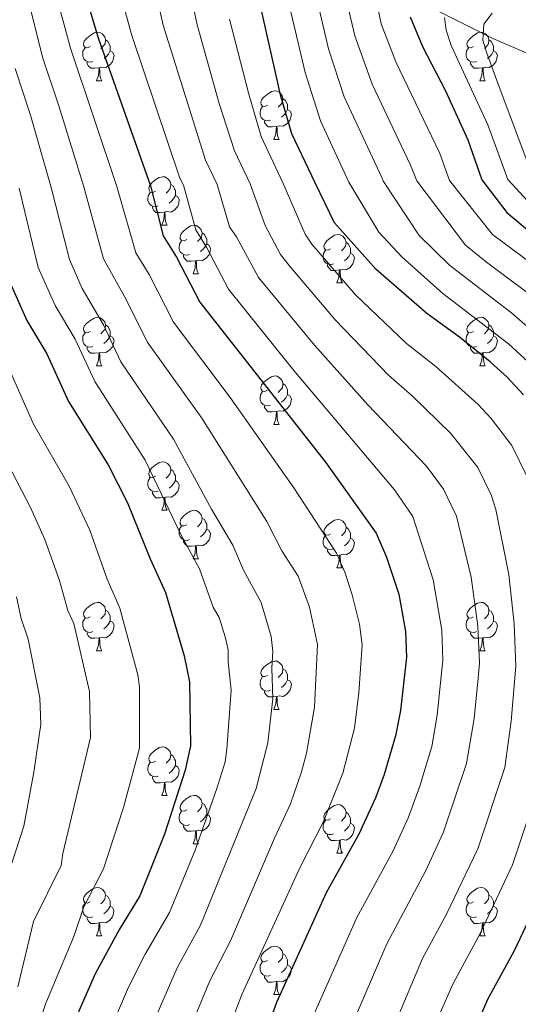
# Model space of a CAD drawing. Units: metres. Extents: x 626160 to 630670, y 4775474 to 4778528.
# Drawn here: x 629033 to 629137, y 4776384 to 4776588 of the extents above; entities that cross this region are included whole.
import ezdxf

# ---------------------------------------------------------------- set-up
doc = ezdxf.new("R2010")
doc.units = ezdxf.units.M
doc.header["$MEASUREMENT"] = 0
doc.linetypes.add('DGN Style 3', pattern=[1147.6976, 819.784, -327.9136])
for name, color, linetype, lineweight in [('Nivel 11', 7, 'Continuous', 0), ('Nivel 36', 7, 'Continuous', 0), ('Nivel 4', 7, 'Continuous', 0), ('Nivel 5', 7, 'Continuous', 0), ('Nivel 61', 7, 'Continuous', 0), ('Nivel 63', 7, 'Continuous', 0)]:
    doc.layers.add(name, color=color, linetype=linetype, lineweight=lineweight)

msp = doc.modelspace()

# ---------------------------------------------------------------- linework, layer by layer
at = {"layer": 'Nivel 11', "color": 142, "linetype": 'DGN Style 3', "lineweight": 13}
msp.add_polyline3d([(629119.31, 4776589.91, 821.25), (629131.26, 4776583.95, 813.76), (629145.24, 4776577.91, 805), (629148.88, 4776575.87, 802.34), (629154, 4776572.53, 797.98), (629157.58, 4776570.65, 795), (629163.32, 4776568.84, 790.43), (629174.85, 4776566.29, 781.25), (629182.14, 4776563.71, 775.58), (629195.82, 4776558.5, 765), (629201.56, 4776555.99, 760.58), (629212.92, 4776553.24, 753.8), (629221.58, 4776549.4, 748.72), (629228.9, 4776546.29, 743.64), (629235.57, 4776543.08, 738.53), (629240.58, 4776540.04, 733.75), (629243.47, 4776537.92, 730.31), (629249.75, 4776531.82, 720.81), (629252.77, 4776529.52, 716.01), (629255.48, 4776528.64, 713.43), (629265.98, 4776525.73, 705)], dxfattribs=at)
at = {"layer": 'Nivel 36', "color": 92, "linetype": 'Continuous', "lineweight": 0}
for p, q in [((629049.27, 4776575.2), (629050.39, 4776575.2)), ((629128.6, 4776575.2), (629129.72, 4776575.2)), ((629085.96, 4776563.06), (629087.09, 4776563.06)), ((629062.77, 4776545.29), (629063.9, 4776545.29)), ((629069.25, 4776535.25), (629070.37, 4776535.25)), ((629099.02, 4776533.35), (629100.15, 4776533.35)), ((629049.27, 4776516.21), (629050.39, 4776516.21)), ((629128.6, 4776516.21), (629129.72, 4776516.21)), ((629085.96, 4776504.07), (629087.09, 4776504.07)), ((629062.77, 4776486.3), (629063.9, 4776486.3)), ((629069.25, 4776476.26), (629070.37, 4776476.26)), ((629099.02, 4776474.36), (629100.15, 4776474.36)), ((629049.27, 4776457.21), (629050.39, 4776457.21)), ((629128.6, 4776457.21), (629129.72, 4776457.21)), ((629085.96, 4776445.07), (629087.09, 4776445.07)), ((629062.77, 4776427.3), (629063.9, 4776427.3)), ((629069.25, 4776417.27), (629070.37, 4776417.27)), ((629099.02, 4776415.36), (629100.15, 4776415.36)), ((629049.27, 4776398.22), (629050.39, 4776398.22)), ((629128.6, 4776398.22), (629129.72, 4776398.22)), ((629085.96, 4776386.08), (629087.09, 4776386.08))]:
    msp.add_line(p, q, dxfattribs=at)
at = {"layer": 'Nivel 36', "color": 92, "linetype": 'Continuous', "lineweight": 0, "flags": 128}
for points in [[(629047.97, 4776582.26), (629047.44, 4776581.99), (629046.91, 4776582.05), (629046.65, 4776582.42), (629046.59, 4776582.84), (629046.75, 4776583.36), (629047.23, 4776583.96), (629047.87, 4776584.49), (629048.77, 4776585.07), (629049.51, 4776585.23), (629049.94, 4776585.18), (629050.47, 4776584.86), (629051, 4776584.28), (629051.16, 4776583.64), (629051.05, 4776582.79), (629050.62, 4776582.26), (629050.2, 4776581.83)], [(629127.3, 4776582.26), (629126.77, 4776581.99), (629126.24, 4776582.05), (629125.97, 4776582.42), (629125.92, 4776582.84), (629126.08, 4776583.36), (629126.56, 4776583.96), (629127.19, 4776584.49), (629128.09, 4776585.07), (629128.84, 4776585.23), (629129.26, 4776585.18), (629129.79, 4776584.86), (629130.32, 4776584.28), (629130.48, 4776583.64), (629130.37, 4776582.79), (629129.95, 4776582.26), (629129.53, 4776581.83)], [(629051.16, 4776583.64), (629051.63, 4776583.32), (629051.95, 4776582.68), (629052.11, 4776582.36), (629052.11, 4776581.78), (629052.11, 4776581.36), (629051.74, 4776580.67), (629051.32, 4776580.19), (629050.84, 4776579.77)], [(629130.48, 4776583.64), (629130.96, 4776583.32), (629131.27, 4776582.68), (629131.43, 4776582.36), (629131.43, 4776581.78), (629131.43, 4776581.36), (629131.06, 4776580.67), (629130.64, 4776580.19), (629130.16, 4776579.77)], [(629048.55, 4776579.18), (629048.13, 4776579.02), (629047.55, 4776579.08), (629047.07, 4776579.29), (629046.65, 4776579.71), (629046.43, 4776580.3), (629046.43, 4776580.72), (629046.49, 4776581.3), (629046.91, 4776581.99)], [(629052.11, 4776581.36), (629052.56, 4776581.11), (629052.91, 4776580.49), (629052.8, 4776579.77), (629052.59, 4776579.13), (629052, 4776578.39), (629051.21, 4776577.91), (629050.35, 4776578.01), (629049.93, 4776577.88)], [(629127.88, 4776579.18), (629127.46, 4776579.02), (629126.87, 4776579.08), (629126.4, 4776579.29), (629125.97, 4776579.71), (629125.76, 4776580.3), (629125.76, 4776580.72), (629125.81, 4776581.3), (629126.24, 4776581.99)], [(629131.43, 4776581.36), (629131.89, 4776581.11), (629132.23, 4776580.49), (629132.12, 4776579.77), (629131.91, 4776579.13), (629131.33, 4776578.39), (629130.53, 4776577.91), (629129.68, 4776578.01), (629129.25, 4776577.88)], [(629049.81, 4776577.88), (629048.93, 4776577.8), (629048.08, 4776577.8), (629047.65, 4776578.23), (629047.33, 4776578.7), (629047.33, 4776579.02)], [(629129.14, 4776577.88), (629128.25, 4776577.8), (629127.41, 4776577.8), (629126.98, 4776578.23), (629126.66, 4776578.7), (629126.66, 4776579.02)], [(629049.27, 4776575.2), (629049.71, 4776576.36), (629049.81, 4776577.88), (629049.93, 4776577.88), (629049.96, 4776577.3), (629049.99, 4776576.61), (629050.07, 4776576), (629050.18, 4776575.6), (629050.39, 4776575.2)], [(629128.6, 4776575.2), (629129.03, 4776576.36), (629129.14, 4776577.88), (629129.25, 4776577.88), (629129.29, 4776577.3), (629129.32, 4776576.61), (629129.39, 4776576), (629129.51, 4776575.6), (629129.72, 4776575.2)], [(629084.66, 4776570.12), (629084.13, 4776569.85), (629083.6, 4776569.91), (629083.34, 4776570.28), (629083.28, 4776570.7), (629083.44, 4776571.22), (629083.92, 4776571.82), (629084.56, 4776572.35), (629085.46, 4776572.93), (629086.2, 4776573.09), (629086.63, 4776573.04), (629087.16, 4776572.72), (629087.69, 4776572.14), (629087.85, 4776571.5), (629087.74, 4776570.65), (629087.31, 4776570.12), (629086.89, 4776569.69)], [(629087.85, 4776571.5), (629088.32, 4776571.18), (629088.64, 4776570.54), (629088.8, 4776570.22), (629088.8, 4776569.64), (629088.8, 4776569.22), (629088.43, 4776568.53), (629088.01, 4776568.05), (629087.53, 4776567.63)], [(629085.25, 4776567.04), (629084.82, 4776566.88), (629084.24, 4776566.94), (629083.76, 4776567.15), (629083.34, 4776567.57), (629083.12, 4776568.16), (629083.12, 4776568.58), (629083.18, 4776569.16), (629083.6, 4776569.85)], [(629088.8, 4776569.22), (629089.25, 4776568.97), (629089.6, 4776568.35), (629089.49, 4776567.63), (629089.28, 4776566.99), (629088.69, 4776566.25), (629087.9, 4776565.77), (629087.05, 4776565.87), (629086.62, 4776565.74)], [(629086.51, 4776565.74), (629085.62, 4776565.66), (629084.77, 4776565.66), (629084.35, 4776566.09), (629084.03, 4776566.56), (629084.03, 4776566.88)], [(629085.96, 4776563.06), (629086.4, 4776564.22), (629086.51, 4776565.74), (629086.62, 4776565.74), (629086.65, 4776565.16), (629086.69, 4776564.47), (629086.76, 4776563.86), (629086.87, 4776563.46), (629087.09, 4776563.06)], [(629061.47, 4776552.35), (629060.94, 4776552.09), (629060.41, 4776552.14), (629060.15, 4776552.51), (629060.09, 4776552.93), (629060.25, 4776553.45), (629060.73, 4776554.05), (629061.37, 4776554.58), (629062.27, 4776555.17), (629063.01, 4776555.33), (629063.44, 4776555.27), (629063.97, 4776554.95), (629064.5, 4776554.37), (629064.66, 4776553.73), (629064.55, 4776552.88), (629064.12, 4776552.35), (629063.7, 4776551.93)], [(629062.06, 4776549.27), (629061.63, 4776549.11), (629061.05, 4776549.17), (629060.57, 4776549.38), (629060.15, 4776549.81), (629059.93, 4776550.39), (629059.93, 4776550.81), (629059.99, 4776551.39), (629060.41, 4776552.09)], [(629064.66, 4776553.73), (629065.13, 4776553.41), (629065.45, 4776552.77), (629065.61, 4776552.45), (629065.61, 4776551.87), (629065.61, 4776551.45), (629065.24, 4776550.76), (629064.82, 4776550.28), (629064.34, 4776549.86)], [(629065.61, 4776551.45), (629066.06, 4776551.2), (629066.41, 4776550.59), (629066.3, 4776549.86), (629066.09, 4776549.22), (629065.5, 4776548.48), (629064.71, 4776548), (629063.86, 4776548.11), (629063.43, 4776547.97)], [(629063.32, 4776547.97), (629062.43, 4776547.89), (629061.58, 4776547.89), (629061.16, 4776548.32), (629060.84, 4776548.79), (629060.84, 4776549.11)], [(629062.77, 4776545.29), (629063.21, 4776546.45), (629063.32, 4776547.97), (629063.43, 4776547.97), (629063.46, 4776547.39), (629063.5, 4776546.71), (629063.57, 4776546.09), (629063.68, 4776545.69), (629063.9, 4776545.29)], [(629067.95, 4776542.31), (629067.42, 4776542.05), (629066.89, 4776542.1), (629066.62, 4776542.47), (629066.57, 4776542.9), (629066.73, 4776543.42), (629067.21, 4776544.01), (629067.84, 4776544.54), (629068.74, 4776545.13), (629069.49, 4776545.29), (629069.91, 4776545.23), (629070.44, 4776544.92), (629070.97, 4776544.33), (629071.13, 4776543.69), (629071.02, 4776542.84), (629070.6, 4776542.31), (629070.18, 4776541.89)], [(629068.53, 4776539.23), (629068.11, 4776539.07), (629067.52, 4776539.13), (629067.05, 4776539.34), (629066.62, 4776539.77), (629066.41, 4776540.35), (629066.41, 4776540.77), (629066.46, 4776541.36), (629066.89, 4776542.05)], [(629071.13, 4776543.69), (629071.61, 4776543.38), (629071.92, 4776542.74), (629072.08, 4776542.42), (629072.08, 4776541.84), (629072.08, 4776541.41), (629071.71, 4776540.72), (629071.29, 4776540.24), (629070.81, 4776539.82)], [(629097.72, 4776540.41), (629097.19, 4776540.14), (629096.66, 4776540.2), (629096.4, 4776540.57), (629096.34, 4776540.99), (629096.5, 4776541.51), (629096.98, 4776542.11), (629097.62, 4776542.64), (629098.52, 4776543.22), (629099.26, 4776543.38), (629099.69, 4776543.33), (629100.22, 4776543.01), (629100.75, 4776542.43), (629100.91, 4776541.79), (629100.8, 4776540.94), (629100.37, 4776540.41), (629099.95, 4776539.98)], [(629072.08, 4776541.41), (629072.54, 4776541.16), (629072.88, 4776540.55), (629072.77, 4776539.82), (629072.56, 4776539.18), (629071.98, 4776538.44), (629071.18, 4776537.96), (629070.33, 4776538.07), (629069.9, 4776537.94)], [(629098.31, 4776537.33), (629097.88, 4776537.17), (629097.3, 4776537.23), (629096.82, 4776537.44), (629096.4, 4776537.86), (629096.18, 4776538.45), (629096.18, 4776538.87), (629096.24, 4776539.45), (629096.66, 4776540.14)], [(629100.91, 4776541.79), (629101.38, 4776541.47), (629101.7, 4776540.83), (629101.86, 4776540.51), (629101.86, 4776539.93), (629101.86, 4776539.51), (629101.49, 4776538.82), (629101.07, 4776538.34), (629100.59, 4776537.92)], [(629069.79, 4776537.94), (629068.9, 4776537.85), (629068.06, 4776537.85), (629067.63, 4776538.28), (629067.31, 4776538.76), (629067.31, 4776539.07)], [(629069.25, 4776535.25), (629069.68, 4776536.41), (629069.79, 4776537.94), (629069.9, 4776537.94), (629069.94, 4776537.35), (629069.97, 4776536.67), (629070.04, 4776536.05), (629070.16, 4776535.65), (629070.37, 4776535.25)], [(629101.86, 4776539.51), (629102.31, 4776539.26), (629102.66, 4776538.64), (629102.55, 4776537.92), (629102.34, 4776537.28), (629101.75, 4776536.54), (629100.96, 4776536.06), (629100.11, 4776536.16), (629099.68, 4776536.03)], [(629099.57, 4776536.03), (629098.68, 4776535.95), (629097.83, 4776535.95), (629097.41, 4776536.38), (629097.09, 4776536.85), (629097.09, 4776537.17)], [(629099.02, 4776533.35), (629099.45, 4776534.51), (629099.57, 4776536.03), (629099.68, 4776536.03), (629099.71, 4776535.45), (629099.75, 4776534.76), (629099.81, 4776534.15), (629099.93, 4776533.75), (629100.15, 4776533.35)], [(629047.97, 4776523.27), (629047.44, 4776523), (629046.91, 4776523.06), (629046.65, 4776523.43), (629046.59, 4776523.85), (629046.75, 4776524.37), (629047.23, 4776524.97), (629047.87, 4776525.5), (629048.77, 4776526.08), (629049.51, 4776526.24), (629049.93, 4776526.19), (629050.47, 4776525.87), (629050.99, 4776525.29), (629051.15, 4776524.65), (629051.05, 4776523.8), (629050.62, 4776523.27), (629050.2, 4776522.84)], [(629127.3, 4776523.27), (629126.77, 4776523), (629126.24, 4776523.06), (629125.97, 4776523.43), (629125.92, 4776523.85), (629126.08, 4776524.37), (629126.56, 4776524.97), (629127.19, 4776525.5), (629128.09, 4776526.08), (629128.84, 4776526.24), (629129.26, 4776526.19), (629129.79, 4776525.87), (629130.32, 4776525.29), (629130.48, 4776524.65), (629130.37, 4776523.8), (629129.95, 4776523.27), (629129.53, 4776522.84)], [(629051.15, 4776524.65), (629051.63, 4776524.33), (629051.95, 4776523.69), (629052.11, 4776523.37), (629052.11, 4776522.79), (629052.11, 4776522.37), (629051.73, 4776521.68), (629051.31, 4776521.2), (629050.83, 4776520.78)], [(629130.48, 4776524.65), (629130.96, 4776524.33), (629131.27, 4776523.69), (629131.43, 4776523.37), (629131.43, 4776522.79), (629131.43, 4776522.37), (629131.06, 4776521.68), (629130.64, 4776521.2), (629130.16, 4776520.78)], [(629048.55, 4776520.19), (629048.13, 4776520.03), (629047.55, 4776520.09), (629047.07, 4776520.3), (629046.65, 4776520.72), (629046.43, 4776521.31), (629046.43, 4776521.73), (629046.49, 4776522.31), (629046.91, 4776523)], [(629052.11, 4776522.37), (629052.56, 4776522.12), (629052.91, 4776521.5), (629052.79, 4776520.78), (629052.59, 4776520.14), (629052, 4776519.4), (629051.21, 4776518.92), (629050.35, 4776519.02), (629049.93, 4776518.89)], [(629127.88, 4776520.19), (629127.46, 4776520.03), (629126.87, 4776520.09), (629126.4, 4776520.3), (629125.97, 4776520.72), (629125.76, 4776521.31), (629125.76, 4776521.73), (629125.81, 4776522.31), (629126.24, 4776523)], [(629131.43, 4776522.37), (629131.89, 4776522.12), (629132.23, 4776521.5), (629132.12, 4776520.78), (629131.91, 4776520.14), (629131.33, 4776519.4), (629130.53, 4776518.92), (629129.68, 4776519.02), (629129.25, 4776518.89)], [(629049.81, 4776518.89), (629048.93, 4776518.81), (629048.08, 4776518.81), (629047.65, 4776519.24), (629047.33, 4776519.71), (629047.33, 4776520.03)], [(629129.14, 4776518.89), (629128.25, 4776518.81), (629127.41, 4776518.81), (629126.98, 4776519.24), (629126.66, 4776519.71), (629126.66, 4776520.03)], [(629049.27, 4776516.21), (629049.71, 4776517.37), (629049.81, 4776518.89), (629049.93, 4776518.89), (629049.96, 4776518.31), (629049.99, 4776517.62), (629050.07, 4776517.01), (629050.18, 4776516.61), (629050.39, 4776516.21)], [(629128.6, 4776516.21), (629129.03, 4776517.37), (629129.14, 4776518.89), (629129.25, 4776518.89), (629129.29, 4776518.31), (629129.32, 4776517.62), (629129.39, 4776517.01), (629129.51, 4776516.61), (629129.72, 4776516.21)], [(629084.66, 4776511.13), (629084.13, 4776510.86), (629083.6, 4776510.92), (629083.34, 4776511.29), (629083.28, 4776511.71), (629083.44, 4776512.23), (629083.92, 4776512.83), (629084.56, 4776513.36), (629085.46, 4776513.94), (629086.2, 4776514.1), (629086.63, 4776514.05), (629087.16, 4776513.73), (629087.69, 4776513.15), (629087.85, 4776512.51), (629087.74, 4776511.66), (629087.31, 4776511.13), (629086.89, 4776510.7)], [(629087.85, 4776512.51), (629088.32, 4776512.19), (629088.64, 4776511.55), (629088.8, 4776511.23), (629088.8, 4776510.65), (629088.8, 4776510.23), (629088.43, 4776509.54), (629088.01, 4776509.06), (629087.53, 4776508.64)], [(629085.25, 4776508.05), (629084.82, 4776507.89), (629084.24, 4776507.95), (629083.76, 4776508.16), (629083.34, 4776508.58), (629083.12, 4776509.17), (629083.12, 4776509.59), (629083.18, 4776510.17), (629083.6, 4776510.86)], [(629088.8, 4776510.23), (629089.25, 4776509.98), (629089.6, 4776509.36), (629089.49, 4776508.64), (629089.28, 4776508), (629088.69, 4776507.26), (629087.9, 4776506.78), (629087.05, 4776506.88), (629086.62, 4776506.75)], [(629086.51, 4776506.75), (629085.62, 4776506.67), (629084.77, 4776506.67), (629084.35, 4776507.1), (629084.03, 4776507.57), (629084.03, 4776507.89)], [(629085.96, 4776504.07), (629086.4, 4776505.23), (629086.51, 4776506.75), (629086.62, 4776506.75), (629086.65, 4776506.17), (629086.69, 4776505.48), (629086.76, 4776504.87), (629086.87, 4776504.47), (629087.09, 4776504.07)], [(629061.47, 4776493.36), (629060.94, 4776493.09), (629060.41, 4776493.15), (629060.15, 4776493.52), (629060.09, 4776493.94), (629060.25, 4776494.46), (629060.73, 4776495.06), (629061.37, 4776495.59), (629062.27, 4776496.17), (629063.01, 4776496.33), (629063.44, 4776496.28), (629063.97, 4776495.96), (629064.5, 4776495.38), (629064.66, 4776494.74), (629064.55, 4776493.89), (629064.12, 4776493.36), (629063.7, 4776492.93)], [(629062.06, 4776490.28), (629061.63, 4776490.12), (629061.05, 4776490.18), (629060.57, 4776490.39), (629060.15, 4776490.81), (629059.93, 4776491.4), (629059.93, 4776491.82), (629059.99, 4776492.4), (629060.41, 4776493.09)], [(629064.66, 4776494.74), (629065.13, 4776494.42), (629065.45, 4776493.78), (629065.61, 4776493.46), (629065.61, 4776492.88), (629065.61, 4776492.46), (629065.24, 4776491.77), (629064.82, 4776491.29), (629064.34, 4776490.87)], [(629065.61, 4776492.46), (629066.06, 4776492.21), (629066.41, 4776491.59), (629066.3, 4776490.87), (629066.09, 4776490.23), (629065.5, 4776489.49), (629064.71, 4776489.01), (629063.86, 4776489.11), (629063.43, 4776488.98)], [(629063.32, 4776488.98), (629062.43, 4776488.9), (629061.58, 4776488.9), (629061.16, 4776489.33), (629060.84, 4776489.8), (629060.84, 4776490.12)], [(629062.77, 4776486.3), (629063.21, 4776487.46), (629063.32, 4776488.98), (629063.43, 4776488.98), (629063.46, 4776488.4), (629063.5, 4776487.71), (629063.57, 4776487.1), (629063.68, 4776486.7), (629063.9, 4776486.3)], [(629067.95, 4776483.32), (629067.42, 4776483.06), (629066.89, 4776483.11), (629066.62, 4776483.48), (629066.57, 4776483.91), (629066.73, 4776484.43), (629067.21, 4776485.02), (629067.84, 4776485.55), (629068.74, 4776486.14), (629069.49, 4776486.3), (629069.91, 4776486.24), (629070.44, 4776485.93), (629070.97, 4776485.34), (629071.13, 4776484.7), (629071.02, 4776483.85), (629070.6, 4776483.32), (629070.18, 4776482.9)], [(629068.53, 4776480.24), (629068.11, 4776480.08), (629067.52, 4776480.14), (629067.05, 4776480.35), (629066.62, 4776480.78), (629066.41, 4776481.36), (629066.41, 4776481.78), (629066.46, 4776482.37), (629066.89, 4776483.06)], [(629071.13, 4776484.7), (629071.61, 4776484.39), (629071.92, 4776483.75), (629072.08, 4776483.43), (629072.08, 4776482.85), (629072.08, 4776482.42), (629071.71, 4776481.73), (629071.29, 4776481.25), (629070.81, 4776480.83)], [(629097.72, 4776481.42), (629097.19, 4776481.15), (629096.66, 4776481.21), (629096.39, 4776481.58), (629096.34, 4776482), (629096.5, 4776482.52), (629096.98, 4776483.12), (629097.61, 4776483.65), (629098.51, 4776484.23), (629099.26, 4776484.39), (629099.69, 4776484.34), (629100.21, 4776484.02), (629100.75, 4776483.44), (629100.91, 4776482.8), (629100.79, 4776481.95), (629100.37, 4776481.42), (629099.95, 4776480.99)], [(629100.91, 4776482.8), (629101.38, 4776482.48), (629101.69, 4776481.84), (629101.85, 4776481.52), (629101.85, 4776480.94), (629101.85, 4776480.52), (629101.49, 4776479.83), (629101.07, 4776479.35), (629100.59, 4776478.93)], [(629072.08, 4776482.42), (629072.54, 4776482.17), (629072.88, 4776481.56), (629072.77, 4776480.83), (629072.56, 4776480.19), (629071.98, 4776479.45), (629071.18, 4776478.97), (629070.33, 4776479.08), (629069.9, 4776478.95)], [(629098.31, 4776478.34), (629097.88, 4776478.18), (629097.29, 4776478.24), (629096.82, 4776478.45), (629096.39, 4776478.87), (629096.18, 4776479.46), (629096.18, 4776479.88), (629096.23, 4776480.46), (629096.66, 4776481.15)], [(629069.79, 4776478.95), (629068.9, 4776478.86), (629068.06, 4776478.86), (629067.63, 4776479.29), (629067.31, 4776479.77), (629067.31, 4776480.08)], [(629069.25, 4776476.26), (629069.68, 4776477.42), (629069.79, 4776478.95), (629069.9, 4776478.95), (629069.94, 4776478.36), (629069.97, 4776477.68), (629070.04, 4776477.06), (629070.16, 4776476.66), (629070.37, 4776476.26)], [(629101.85, 4776480.52), (629102.31, 4776480.27), (629102.65, 4776479.65), (629102.55, 4776478.93), (629102.33, 4776478.29), (629101.75, 4776477.55), (629100.95, 4776477.07), (629100.11, 4776477.17), (629099.67, 4776477.04)], [(629099.57, 4776477.04), (629098.67, 4776476.96), (629097.83, 4776476.96), (629097.41, 4776477.39), (629097.09, 4776477.86), (629097.09, 4776478.18)], [(629099.02, 4776474.36), (629099.45, 4776475.52), (629099.57, 4776477.04), (629099.67, 4776477.04), (629099.71, 4776476.46), (629099.75, 4776475.77), (629099.81, 4776475.16), (629099.93, 4776474.76), (629100.15, 4776474.36)], [(629047.97, 4776464.27), (629047.44, 4776464.01), (629046.91, 4776464.06), (629046.65, 4776464.43), (629046.59, 4776464.86), (629046.75, 4776465.38), (629047.23, 4776465.97), (629047.87, 4776466.5), (629048.77, 4776467.09), (629049.51, 4776467.25), (629049.93, 4776467.19), (629050.47, 4776466.88), (629050.99, 4776466.29), (629051.15, 4776465.65), (629051.05, 4776464.8), (629050.62, 4776464.27), (629050.2, 4776463.85)], [(629127.3, 4776464.27), (629126.77, 4776464.01), (629126.24, 4776464.06), (629125.97, 4776464.43), (629125.92, 4776464.86), (629126.08, 4776465.38), (629126.56, 4776465.97), (629127.19, 4776466.5), (629128.09, 4776467.09), (629128.84, 4776467.25), (629129.26, 4776467.19), (629129.79, 4776466.88), (629130.32, 4776466.29), (629130.48, 4776465.65), (629130.37, 4776464.8), (629129.95, 4776464.27), (629129.53, 4776463.85)], [(629051.15, 4776465.65), (629051.63, 4776465.34), (629051.95, 4776464.7), (629052.11, 4776464.38), (629052.11, 4776463.8), (629052.11, 4776463.37), (629051.73, 4776462.68), (629051.31, 4776462.2), (629050.83, 4776461.78)], [(629130.48, 4776465.65), (629130.96, 4776465.34), (629131.27, 4776464.7), (629131.43, 4776464.38), (629131.43, 4776463.8), (629131.43, 4776463.37), (629131.06, 4776462.68), (629130.64, 4776462.2), (629130.16, 4776461.78)], [(629048.55, 4776461.19), (629048.13, 4776461.03), (629047.55, 4776461.09), (629047.07, 4776461.3), (629046.65, 4776461.73), (629046.43, 4776462.31), (629046.43, 4776462.73), (629046.49, 4776463.32), (629046.91, 4776464.01)], [(629052.11, 4776463.37), (629052.56, 4776463.12), (629052.91, 4776462.51), (629052.79, 4776461.78), (629052.59, 4776461.14), (629052, 4776460.4), (629051.21, 4776459.92), (629050.35, 4776460.03), (629049.93, 4776459.9)], [(629127.88, 4776461.19), (629127.46, 4776461.03), (629126.87, 4776461.09), (629126.4, 4776461.3), (629125.97, 4776461.73), (629125.76, 4776462.31), (629125.76, 4776462.73), (629125.81, 4776463.32), (629126.24, 4776464.01)], [(629131.43, 4776463.37), (629131.89, 4776463.12), (629132.23, 4776462.51), (629132.12, 4776461.78), (629131.91, 4776461.14), (629131.33, 4776460.4), (629130.53, 4776459.92), (629129.68, 4776460.03), (629129.25, 4776459.9)], [(629049.81, 4776459.9), (629048.93, 4776459.81), (629048.08, 4776459.81), (629047.65, 4776460.24), (629047.33, 4776460.72), (629047.33, 4776461.03)], [(629129.14, 4776459.9), (629128.25, 4776459.81), (629127.41, 4776459.81), (629126.98, 4776460.24), (629126.66, 4776460.72), (629126.66, 4776461.03)], [(629049.27, 4776457.21), (629049.71, 4776458.37), (629049.81, 4776459.9), (629049.93, 4776459.9), (629049.96, 4776459.31), (629049.99, 4776458.63), (629050.07, 4776458.01), (629050.18, 4776457.61), (629050.39, 4776457.21)], [(629128.6, 4776457.21), (629129.03, 4776458.37), (629129.14, 4776459.9), (629129.25, 4776459.9), (629129.29, 4776459.31), (629129.32, 4776458.63), (629129.39, 4776458.01), (629129.51, 4776457.61), (629129.72, 4776457.21)], [(629084.66, 4776452.13), (629084.13, 4776451.87), (629083.6, 4776451.92), (629083.34, 4776452.29), (629083.28, 4776452.72), (629083.44, 4776453.24), (629083.92, 4776453.83), (629084.56, 4776454.36), (629085.46, 4776454.95), (629086.2, 4776455.11), (629086.63, 4776455.05), (629087.16, 4776454.74), (629087.69, 4776454.15), (629087.85, 4776453.51), (629087.74, 4776452.66), (629087.31, 4776452.13), (629086.89, 4776451.71)], [(629087.85, 4776453.51), (629088.32, 4776453.2), (629088.64, 4776452.56), (629088.8, 4776452.24), (629088.8, 4776451.66), (629088.8, 4776451.23), (629088.43, 4776450.54), (629088.01, 4776450.06), (629087.53, 4776449.64)], [(629085.25, 4776449.05), (629084.82, 4776448.89), (629084.24, 4776448.95), (629083.76, 4776449.16), (629083.34, 4776449.59), (629083.12, 4776450.17), (629083.12, 4776450.59), (629083.18, 4776451.18), (629083.6, 4776451.87)], [(629088.8, 4776451.23), (629089.25, 4776450.98), (629089.6, 4776450.37), (629089.49, 4776449.64), (629089.28, 4776449), (629088.69, 4776448.26), (629087.9, 4776447.78), (629087.05, 4776447.89), (629086.62, 4776447.76)], [(629086.51, 4776447.76), (629085.62, 4776447.67), (629084.77, 4776447.67), (629084.35, 4776448.1), (629084.03, 4776448.58), (629084.03, 4776448.89)], [(629085.96, 4776445.07), (629086.4, 4776446.23), (629086.51, 4776447.76), (629086.62, 4776447.76), (629086.65, 4776447.17), (629086.69, 4776446.49), (629086.76, 4776445.87), (629086.87, 4776445.47), (629087.09, 4776445.07)], [(629061.47, 4776434.36), (629060.94, 4776434.1), (629060.41, 4776434.15), (629060.15, 4776434.52), (629060.09, 4776434.95), (629060.25, 4776435.47), (629060.73, 4776436.06), (629061.37, 4776436.59), (629062.27, 4776437.18), (629063.01, 4776437.34), (629063.44, 4776437.28), (629063.97, 4776436.97), (629064.5, 4776436.38), (629064.66, 4776435.74), (629064.55, 4776434.89), (629064.12, 4776434.36), (629063.7, 4776433.94)], [(629062.06, 4776431.28), (629061.63, 4776431.12), (629061.05, 4776431.18), (629060.57, 4776431.39), (629060.15, 4776431.82), (629059.93, 4776432.4), (629059.93, 4776432.82), (629059.99, 4776433.41), (629060.41, 4776434.1)], [(629064.66, 4776435.74), (629065.13, 4776435.43), (629065.45, 4776434.79), (629065.61, 4776434.47), (629065.61, 4776433.89), (629065.61, 4776433.46), (629065.24, 4776432.77), (629064.82, 4776432.29), (629064.34, 4776431.87)], [(629065.61, 4776433.46), (629066.06, 4776433.21), (629066.41, 4776432.6), (629066.3, 4776431.87), (629066.09, 4776431.23), (629065.5, 4776430.49), (629064.71, 4776430.01), (629063.86, 4776430.12), (629063.43, 4776429.99)], [(629063.32, 4776429.99), (629062.43, 4776429.9), (629061.58, 4776429.9), (629061.16, 4776430.33), (629060.84, 4776430.81), (629060.84, 4776431.12)], [(629062.77, 4776427.3), (629063.21, 4776428.46), (629063.32, 4776429.99), (629063.43, 4776429.99), (629063.46, 4776429.4), (629063.5, 4776428.72), (629063.57, 4776428.1), (629063.68, 4776427.7), (629063.9, 4776427.3)], [(629067.95, 4776424.33), (629067.42, 4776424.06), (629066.89, 4776424.12), (629066.62, 4776424.49), (629066.57, 4776424.91), (629066.73, 4776425.43), (629067.21, 4776426.03), (629067.84, 4776426.56), (629068.74, 4776427.14), (629069.49, 4776427.3), (629069.91, 4776427.25), (629070.44, 4776426.93), (629070.97, 4776426.35), (629071.13, 4776425.71), (629071.02, 4776424.86), (629070.6, 4776424.33), (629070.18, 4776423.9)], [(629071.13, 4776425.71), (629071.61, 4776425.39), (629071.92, 4776424.75), (629072.08, 4776424.43), (629072.08, 4776423.85), (629072.08, 4776423.43), (629071.71, 4776422.74), (629071.29, 4776422.26), (629070.81, 4776421.84)], [(629068.53, 4776421.25), (629068.11, 4776421.09), (629067.52, 4776421.15), (629067.05, 4776421.36), (629066.62, 4776421.78), (629066.41, 4776422.37), (629066.41, 4776422.79), (629066.46, 4776423.37), (629066.89, 4776424.06)], [(629097.72, 4776422.42), (629097.19, 4776422.16), (629096.66, 4776422.21), (629096.39, 4776422.58), (629096.34, 4776423.01), (629096.5, 4776423.53), (629096.98, 4776424.12), (629097.61, 4776424.65), (629098.51, 4776425.24), (629099.26, 4776425.4), (629099.69, 4776425.34), (629100.21, 4776425.03), (629100.75, 4776424.44), (629100.91, 4776423.8), (629100.79, 4776422.95), (629100.37, 4776422.42), (629099.95, 4776422)], [(629100.91, 4776423.8), (629101.38, 4776423.49), (629101.69, 4776422.85), (629101.85, 4776422.53), (629101.85, 4776421.95), (629101.85, 4776421.52), (629101.49, 4776420.83), (629101.07, 4776420.35), (629100.59, 4776419.93)], [(629072.08, 4776423.43), (629072.54, 4776423.18), (629072.88, 4776422.56), (629072.77, 4776421.84), (629072.56, 4776421.2), (629071.98, 4776420.46), (629071.18, 4776419.98), (629070.33, 4776420.08), (629069.9, 4776419.95)], [(629098.31, 4776419.34), (629097.88, 4776419.18), (629097.29, 4776419.24), (629096.82, 4776419.45), (629096.39, 4776419.88), (629096.18, 4776420.46), (629096.18, 4776420.88), (629096.23, 4776421.47), (629096.66, 4776422.16)], [(629069.79, 4776419.95), (629068.9, 4776419.87), (629068.06, 4776419.87), (629067.63, 4776420.3), (629067.31, 4776420.77), (629067.31, 4776421.09)], [(629069.25, 4776417.27), (629069.68, 4776418.43), (629069.79, 4776419.95), (629069.9, 4776419.95), (629069.94, 4776419.37), (629069.97, 4776418.68), (629070.04, 4776418.07), (629070.16, 4776417.67), (629070.37, 4776417.27)], [(629101.85, 4776421.52), (629102.31, 4776421.27), (629102.65, 4776420.66), (629102.55, 4776419.93), (629102.33, 4776419.29), (629101.75, 4776418.55), (629100.95, 4776418.07), (629100.11, 4776418.18), (629099.67, 4776418.05)], [(629099.57, 4776418.05), (629098.67, 4776417.96), (629097.83, 4776417.96), (629097.41, 4776418.39), (629097.09, 4776418.87), (629097.09, 4776419.18)], [(629099.02, 4776415.36), (629099.45, 4776416.52), (629099.57, 4776418.05), (629099.67, 4776418.05), (629099.71, 4776417.46), (629099.75, 4776416.78), (629099.81, 4776416.16), (629099.93, 4776415.76), (629100.15, 4776415.36)], [(629047.97, 4776405.28), (629047.44, 4776405.02), (629046.91, 4776405.07), (629046.64, 4776405.44), (629046.59, 4776405.87), (629046.75, 4776406.39), (629047.23, 4776406.98), (629047.86, 4776407.51), (629048.76, 4776408.1), (629049.51, 4776408.26), (629049.93, 4776408.2), (629050.46, 4776407.89), (629050.99, 4776407.3), (629051.15, 4776406.66), (629051.04, 4776405.81), (629050.62, 4776405.28), (629050.2, 4776404.86)], [(629127.3, 4776405.28), (629126.77, 4776405.01), (629126.24, 4776405.07), (629125.97, 4776405.44), (629125.92, 4776405.87), (629126.08, 4776406.39), (629126.56, 4776406.98), (629127.19, 4776407.51), (629128.09, 4776408.09), (629128.84, 4776408.25), (629129.26, 4776408.2), (629129.79, 4776407.89), (629130.32, 4776407.3), (629130.48, 4776406.66), (629130.37, 4776405.81), (629129.95, 4776405.28), (629129.53, 4776404.85)], [(629051.15, 4776406.66), (629051.63, 4776406.35), (629051.94, 4776405.71), (629052.1, 4776405.39), (629052.1, 4776404.81), (629052.1, 4776404.38), (629051.73, 4776403.69), (629051.31, 4776403.21), (629050.83, 4776402.79)], [(629130.48, 4776406.66), (629130.96, 4776406.35), (629131.27, 4776405.71), (629131.43, 4776405.39), (629131.43, 4776404.81), (629131.43, 4776404.38), (629131.06, 4776403.69), (629130.64, 4776403.21), (629130.16, 4776402.79)], [(629048.55, 4776402.2), (629048.13, 4776402.04), (629047.54, 4776402.1), (629047.07, 4776402.31), (629046.64, 4776402.74), (629046.43, 4776403.32), (629046.43, 4776403.74), (629046.48, 4776404.33), (629046.91, 4776405.02)], [(629052.1, 4776404.38), (629052.56, 4776404.13), (629052.9, 4776403.52), (629052.79, 4776402.79), (629052.58, 4776402.15), (629052, 4776401.41), (629051.2, 4776400.93), (629050.35, 4776401.04), (629049.92, 4776400.91)], [(629127.88, 4776402.2), (629127.46, 4776402.04), (629126.87, 4776402.1), (629126.4, 4776402.31), (629125.97, 4776402.73), (629125.76, 4776403.32), (629125.76, 4776403.74), (629125.81, 4776404.33), (629126.24, 4776405.01)], [(629131.43, 4776404.38), (629131.89, 4776404.13), (629132.23, 4776403.51), (629132.12, 4776402.79), (629131.91, 4776402.15), (629131.33, 4776401.41), (629130.53, 4776400.93), (629129.68, 4776401.03), (629129.25, 4776400.91)], [(629049.81, 4776400.91), (629048.92, 4776400.82), (629048.08, 4776400.82), (629047.65, 4776401.25), (629047.33, 4776401.73), (629047.33, 4776402.04)], [(629129.14, 4776400.91), (629128.25, 4776400.82), (629127.41, 4776400.82), (629126.98, 4776401.25), (629126.66, 4776401.73), (629126.66, 4776402.04)], [(629049.27, 4776398.22), (629049.7, 4776399.38), (629049.81, 4776400.91), (629049.92, 4776400.91), (629049.96, 4776400.32), (629049.99, 4776399.64), (629050.06, 4776399.02), (629050.18, 4776398.62), (629050.39, 4776398.22)], [(629128.6, 4776398.22), (629129.03, 4776399.38), (629129.14, 4776400.91), (629129.25, 4776400.91), (629129.29, 4776400.32), (629129.32, 4776399.63), (629129.39, 4776399.02), (629129.51, 4776398.62), (629129.72, 4776398.22)], [(629084.66, 4776393.14), (629084.13, 4776392.88), (629083.6, 4776392.93), (629083.33, 4776393.3), (629083.28, 4776393.73), (629083.44, 4776394.25), (629083.92, 4776394.84), (629084.55, 4776395.37), (629085.45, 4776395.96), (629086.2, 4776396.12), (629086.63, 4776396.06), (629087.15, 4776395.75), (629087.69, 4776395.16), (629087.85, 4776394.52), (629087.73, 4776393.67), (629087.31, 4776393.14), (629086.89, 4776392.72)], [(629087.85, 4776394.52), (629088.32, 4776394.21), (629088.63, 4776393.57), (629088.79, 4776393.25), (629088.79, 4776392.67), (629088.79, 4776392.24), (629088.43, 4776391.55), (629088.01, 4776391.07), (629087.53, 4776390.65)], [(629085.25, 4776390.06), (629084.82, 4776389.9), (629084.23, 4776389.96), (629083.76, 4776390.17), (629083.33, 4776390.6), (629083.12, 4776391.18), (629083.12, 4776391.6), (629083.17, 4776392.19), (629083.6, 4776392.88)], [(629088.79, 4776392.24), (629089.25, 4776391.99), (629089.59, 4776391.37), (629089.49, 4776390.65), (629089.27, 4776390.01), (629088.69, 4776389.27), (629087.89, 4776388.79), (629087.05, 4776388.89), (629086.61, 4776388.77)], [(629086.51, 4776388.77), (629085.61, 4776388.68), (629084.77, 4776388.68), (629084.35, 4776389.11), (629084.03, 4776389.59), (629084.03, 4776389.9)], [(629085.96, 4776386.08), (629086.39, 4776387.24), (629086.51, 4776388.77), (629086.61, 4776388.77), (629086.65, 4776388.18), (629086.69, 4776387.49), (629086.75, 4776386.88), (629086.87, 4776386.48), (629087.09, 4776386.08)]]:
    msp.add_lwpolyline(points, dxfattribs=at)
at = {"layer": 'Nivel 4', "color": 36, "linetype": 'Continuous', "lineweight": 30, "flags": 128}
for points, elevation in [([(629047.28, 4776591.84), (629049.66, 4776584.05), (629060.48, 4776553.46), (629063.07, 4776543.11), (629065.82, 4776538.67)], 875), ([(629137.6, 4776510.18), (629134.21, 4776513.84), (629130.7, 4776517.01), (629124.35, 4776522.14), (629117.62, 4776526.99), (629107.15, 4776536.13), (629098.52, 4776545.77), (629094.49, 4776554.07), (629089.72, 4776564.22), (629087.44, 4776571.97), (629083.18, 4776590.71)], 850), ([(629114.14, 4776588.41), (629116.75, 4776582.26), (629121.47, 4776573.1), (629126.13, 4776562.95), (629128.99, 4776554.69), (629134.15, 4776547.93), (629138.36, 4776544.42), (629144.85, 4776539.94), (629157.32, 4776529.21), (629159.05, 4776527.41), (629160.72, 4776525.02), (629163.17, 4776520.31), (629165.07, 4776514.95), (629169.15, 4776499.79), (629170.19, 4776491.9), (629170.85, 4776489.5), (629174.92, 4776478.99), (629177.83, 4776474.79), (629185.28, 4776465.8), (629191.19, 4776460.41), (629192.8, 4776458.44)], 825), ([(629065.82, 4776538.67), (629070.65, 4776529.36), (629096.66, 4776496.27), (629107.12, 4776481.57), (629109.29, 4776476.63), (629111.85, 4776468.97), (629113.21, 4776461.25), (629113.43, 4776455.88), (629112.19, 4776444.89), (629111.15, 4776439.65), (629108.79, 4776431.63), (629107.05, 4776426.93), (629103.57, 4776419.3), (629096.83, 4776407.16), (629086.54, 4776384.46), (629081.07, 4776369.47)], 875), ([(629030.73, 4776534.89), (629034.9, 4776525.54), (629038.98, 4776518.65), (629043.49, 4776508.82), (629051.68, 4776495.72), (629055.7, 4776487.87), (629060.36, 4776476.26), (629063.59, 4776469.28), (629067.43, 4776456.19), (629068.49, 4776450.79), (629068.72, 4776437.58), (629067.62, 4776432.52), (629063.38, 4776419.3), (629058.26, 4776406.52), (629054.07, 4776399.64), (629048.99, 4776390.38), (629042.43, 4776375.43)], 900), ([(629128.01, 4776379.97), (629130.27, 4776385.16), (629135.78, 4776395.18), (629141.47, 4776407.36)], 850)]:
    msp.add_lwpolyline(points, dxfattribs=dict(at, elevation=elevation))
at = {"layer": 'Nivel 5', "color": 36, "linetype": 'Continuous', "lineweight": 0, "flags": 128}
for points, elevation in [([(629103.66, 4776462.71), (629102.19, 4776468.79), (629100.63, 4776473.5), (629098.9, 4776477.45), (629090.08, 4776490.98), (629076.92, 4776509.66), (629065.22, 4776525.25), (629060.2, 4776535.1), (629057.43, 4776539.6), (629053.47, 4776553.33), (629043.93, 4776581.94), (629038.1, 4776603.34)], 880), ([(629087.64, 4776477.92), (629084.49, 4776483.99), (629071.08, 4776505.35), (629059.78, 4776521.15), (629055.44, 4776529.95), (629050.75, 4776538.35), (629046.65, 4776553.21), (629041.52, 4776570.02), (629038.21, 4776579.84), (629032.79, 4776601.34)], 885), ([(629121.04, 4776490.67), (629117.57, 4776495.46), (629105.44, 4776508.11), (629094.37, 4776520.46), (629082.79, 4776534.48), (629078.23, 4776542.89), (629076.81, 4776544.97), (629074.24, 4776553.71), (629071.83, 4776558.77), (629063.07, 4776586.71), (629059.76, 4776601.42)], 865), ([(629109.69, 4776514.24), (629098.63, 4776525.69), (629089.12, 4776536.98), (629087.37, 4776539.21), (629084.18, 4776545.21), (629081.05, 4776553.83), (629077.81, 4776560.7), (629074.69, 4776570.45), (629070.09, 4776586.79), (629068.58, 4776593.9)], 860), ([(629106.85, 4776593.31), (629108.19, 4776586.99), (629111.21, 4776579.13), (629120.29, 4776560.14), (629122.33, 4776554.57), (629131.23, 4776543.36), (629141.63, 4776535.67), (629149.67, 4776528.75), (629154.99, 4776523.72), (629156.41, 4776521.65), (629158.36, 4776517.88), (629160.19, 4776513.2), (629164, 4776501.08), (629166.1, 4776490.07), (629168.14, 4776482.38), (629170.74, 4776474.93), (629174.27, 4776467.93), (629178.59, 4776461.68), (629181.43, 4776458.07), (629184.21, 4776455.19), (629185.46, 4776453.01), (629186.5, 4776448.83), (629186.65, 4776444.7), (629184.87, 4776433.4)], 830), ([(629103.09, 4776401.92), (629110.65, 4776415.83), (629113.85, 4776422.82), (629116.19, 4776429.18), (629118.69, 4776437.45), (629119.79, 4776443.88), (629120.96, 4776455.27), (629120.74, 4776461.52), (629118.94, 4776471.92), (629114.7, 4776485.03), (629110.9, 4776490.55), (629090.11, 4776515.24), (629076.57, 4776532.07), (629072.03, 4776540.78), (629069.83, 4776544.33), (629067.29, 4776553.58), (629066.53, 4776555.06), (629056.62, 4776584.54), (629054.49, 4776592.11)], 870), ([(629155, 4776498.83), (629152.23, 4776506.14), (629148.76, 4776513.03), (629146.18, 4776517.07), (629142.67, 4776520.63), (629135.19, 4776527.12), (629122.33, 4776536.99), (629116.03, 4776543.18), (629108.66, 4776554.32), (629108.31, 4776555.15), (629100.49, 4776571.84), (629097.3, 4776581.78), (629095.09, 4776591.26)], 840), ([(629143.93, 4776526.68), (629138.41, 4776531.4), (629129.95, 4776537.61), (629125.64, 4776541.18), (629115.52, 4776554.45), (629114.25, 4776557.75), (629106.29, 4776574.46), (629102.73, 4776584.46), (629101.04, 4776591.54)], 835), ([(629089.2, 4776590.62), (629092.43, 4776576.9), (629095.61, 4776566.89), (629101.47, 4776554.19), (629107.69, 4776543.88), (629112.52, 4776538.66), (629120.92, 4776531.17), (629134.51, 4776520.75), (629140.23, 4776515.5), (629142.59, 4776512.7), (629147.41, 4776505.01), (629150.7, 4776497.17), (629152.1, 4776492.05), (629154.55, 4776477.77)], 845), ([(629131.14, 4776589.15), (629129.43, 4776586.86), (629129.21, 4776583.61), (629130.02, 4776580.87), (629132.07, 4776575.22), (629139.21, 4776556.25)], 815), ([(629130.92, 4776505.27), (629128.21, 4776508.2), (629119.45, 4776516.07), (629113.42, 4776520.84), (629102.89, 4776530.91), (629093.82, 4776541.37), (629092.45, 4776543.46), (629087.88, 4776553.95), (629083.38, 4776563.65), (629080.77, 4776572.43), (629076.81, 4776587.91)], 855), ([(629121.3, 4776588.25), (629121.65, 4776585.63), (629122.65, 4776582.51), (629130.25, 4776566.09), (629134.39, 4776554.78), (629142.56, 4776545.82), (629147.92, 4776542.13), (629158.38, 4776533.22)], 820), ([(629083.33, 4776467.24), (629079.72, 4776473.92), (629077.52, 4776479.09), (629073.07, 4776486.53), (629065.23, 4776501.03), (629054.35, 4776517.04), (629050.73, 4776524.71), (629046.33, 4776532.21), (629043.67, 4776538.18), (629039.93, 4776553.09), (629035.65, 4776568.03), (629032.48, 4776577.74)], 890), ([(629074.68, 4776464.11), (629073.4, 4776466.26), (629070.56, 4776474.18), (629066.75, 4776481.31), (629059.37, 4776496.7), (629048.92, 4776512.93), (629044.86, 4776521.68), (629040.72, 4776528.65), (629037.2, 4776536.53), (629033.3, 4776552.97)], 895), ([(629032.91, 4776366.55), (629038.79, 4776384.28), (629044.6, 4776398.07), (629046.64, 4776404.21), (629050.75, 4776412.07), (629054.87, 4776424.83), (629058.21, 4776437.1), (629058.17, 4776449.79), (629057.8, 4776452.26), (629054.11, 4776466.07), (629051.51, 4776472.03), (629047.89, 4776482.2), (629043.65, 4776491.29), (629036.24, 4776504.15), (629031.34, 4776515.22)], 905), ([(629109.3, 4776375.91), (629116.71, 4776393.53), (629121.65, 4776402.59), (629128.17, 4776416.23), (629133.77, 4776433.05), (629135.1, 4776442.68), (629136.01, 4776454.05), (629135.71, 4776462.81), (629134.57, 4776473.02), (629131.91, 4776486.45), (629130.92, 4776489.52), (629128.19, 4776495.17), (629122.57, 4776502.22), (629114.56, 4776509.99), (629109.69, 4776514.24)], 860), ([(629120.44, 4776382.41), (629122.97, 4776388.21), (629128.72, 4776398.88), (629135.34, 4776412.94), (629141.32, 4776430.85), (629141.82, 4776433.29), (629143.2, 4776446.92), (629143.62, 4776455.94), (629142.14, 4776475.31), (629139.78, 4776488.96), (629138.46, 4776493.05), (629135.21, 4776499.71), (629130.92, 4776505.27)], 855), ([(629033.01, 4776387.71), (629036.25, 4776401.19), (629042, 4776412.79), (629042.31, 4776415.3), (629048.04, 4776439.26), (629047.85, 4776448.79), (629044.62, 4776462.87), (629043.35, 4776465.59), (629041.62, 4776471.77), (629038.58, 4776480.24), (629035.63, 4776486.87), (629029, 4776499.48)], 910), ([(629101.71, 4776378.76), (629109.38, 4776396.59), (629117.36, 4776411.62), (629121.01, 4776419.53), (629125.83, 4776433.89), (629127.44, 4776443.22), (629128.27, 4776451.54), (629128.49, 4776454.66), (629128.2, 4776462.39), (629126.79, 4776472.48), (629123.77, 4776485.06), (629121.04, 4776490.67)], 865), ([(629065.61, 4776371.85), (629072.72, 4776388.94), (629077, 4776397.19), (629086.09, 4776418.48), (629089.41, 4776425.56), (629091.7, 4776432.19), (629092.73, 4776436.01), (629094.38, 4776445.58), (629094.98, 4776458.5), (629093.32, 4776466.24), (629091.03, 4776472.68), (629087.64, 4776477.92)], 885), ([(629021.61, 4776271.34), (629035.31, 4776280.4), (629042.75, 4776286.62), (629050.26, 4776292.14), (629056.57, 4776299.23), (629058.95, 4776302.4), (629060.63, 4776308.36), (629059.41, 4776315.47), (629058.37, 4776323.95), (629056.06, 4776335.16), (629054.45, 4776343.58), (629053.91, 4776352.64), (629054.1, 4776358.11), (629057.89, 4776373.04), (629066, 4776391.62), (629070.81, 4776400.43), (629082.32, 4776428.7), (629084.7, 4776438.2), (629085.75, 4776447.32), (629085.56, 4776453.66), (629085.79, 4776457.06), (629085.4, 4776460.18), (629083.33, 4776467.24)], 890), ([(629031.77, 4776413.28), (629034.28, 4776420.96), (629036.33, 4776432.12), (629037.74, 4776442.01), (629037.57, 4776447.5), (629035.13, 4776459.66), (629033.69, 4776463.94), (629032.71, 4776468.37)], 915), ([(629050.15, 4776374.23), (629055.92, 4776387.6), (629059.38, 4776394.45), (629064.36, 4776403.07), (629069.67, 4776415.98), (629074.19, 4776428.76), (629075.87, 4776434.25), (629076.28, 4776436.85), (629077.12, 4776449.05), (629076.5, 4776454.92), (629076.54, 4776457.43), (629075.89, 4776460.12), (629074.68, 4776464.11)], 895), ([(629073.34, 4776370.66), (629079.45, 4776386.26), (629091.35, 4776412.33), (629096.25, 4776421.89), (629100.21, 4776431.92), (629102.63, 4776441.23), (629103.58, 4776448.55), (629104.23, 4776458.44), (629103.66, 4776462.71)], 880), ([(629027.05, 4776237.9), (629039.51, 4776247.4), (629053.05, 4776257.13), (629069.55, 4776266.95), (629082.7, 4776275.78), (629087.22, 4776279.81), (629092.14, 4776283.5), (629096.03, 4776287.86), (629099.65, 4776293.49), (629101.64, 4776298.97), (629100.85, 4776304.68), (629098.72, 4776312.42), (629095.54, 4776321.57), (629092.62, 4776328.4), (629088.74, 4776336.92), (629087.95, 4776339.28), (629086.43, 4776346.43), (629086.34, 4776350.58), (629086.93, 4776355.72), (629089.11, 4776367.59), (629094.12, 4776381.61), (629103.09, 4776401.92)], 870)]:
    msp.add_lwpolyline(points, dxfattribs=dict(at, elevation=elevation))
at = {"layer": 'Nivel 61', "color": 250, "linetype": 'Continuous', "lineweight": 0}
msp.add_3dface([(630443.69, 4778262.26, 609), (630488.03, 4775948.66, 347.58), (627098.61, 4775884.7, 713), (627055.44, 4778198.29, 1017.85)], dxfattribs=at)
at = {"layer": 'Nivel 63', "color": 7, "linetype": 'Continuous', "lineweight": 0}
msp.add_3dface([(626216.07, 4775474.21), (626160.02, 4778443.73), (630614.25, 4778527.79), (630670.31, 4775558.27)], dxfattribs=at)

doc.saveas('drawing.dxf')
